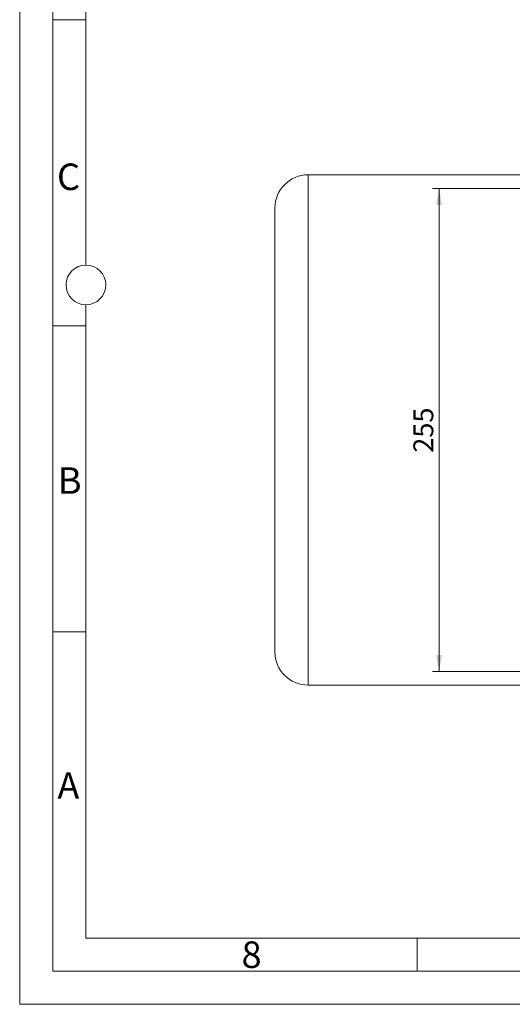
# Model space of a CAD drawing. Units: millimetres. Extents: x 0 to 420, y 0 to 297.
# Drawn here: x 0 to 74, y 0 to 148 of the extents above; entities that cross this region are included whole.
import ezdxf

# ---------------------------------------------------------------- set-up
doc = ezdxf.new("R2010")
doc.units = ezdxf.units.MM
doc.linetypes.add('SLD-Durchgehend', pattern=[0])
doc.styles.add('SLDTEXTSTYLE0', font='ARIAL.TTF', dxfattribs={"width": 0.948})
doc.dimstyles.new('SLDDIMSTYLE1', dxfattribs={"dimtxt": 3, "dimasz": 2.5, "dimexe": 0, "dimexo": 0.0625, "dimgap": 0.75, "dimtad": 1, "dimdec": 3, "dimlfac": 3.5, "dimrnd": 1e-09, "dimzin": 12, "dimdsep": 46, "dimtxsty": 'SLDTEXTSTYLE0', "dimsah": 1, "dimcen": 0.09, "dimadec": 0, "dimazin": 3, "dimtfac": 1, "dimtdec": 3, "dimtofl": 0, "dimtmove": 0, "dimatfit": 3, "dimfxl": 1, "dimfrac": 2, "dimtolj": 1, "dimtzin": 12, "dimarcsym": 0})

# ---------------------------------------------------------------- blocks, each defined once
blk = doc.blocks.new('_D_12')
at = {"color": 7, "linetype": 'SLD-Durchgehend', "lineweight": 0}
for p, q in [((99.55, 123.05), (62.32, 123.05)), ((63.32, 123.05), (63.32, 50.2)), ((99.55, 50.2), (62.32, 50.2))]:
    blk.add_line(p, q, dxfattribs=at)
for points in [[(63.32, 123.05), (62.88, 120.55), (63.76, 120.55)], [(63.32, 50.2), (63.76, 52.7), (62.88, 52.7)]]:
    blk.add_solid(points, dxfattribs=at)
at = {"color": 7, "linetype": 'SLD-Durchgehend', "lineweight": 0, "insert": (59.45, 83.19), "char_height": 3, "attachment_point": 1, "rotation": 90, "style": 'SLDTEXTSTYLE0'}
blk.add_mtext('255', dxfattribs=at)

msp = doc.modelspace()

# ---------------------------------------------------------------- linework, layer by layer
at = {"color": 7, "linetype": 'SLD-Durchgehend', "lineweight": 0}
for p, q in [((0, 0), (0, 297)), ((5, 292), (5, 5)), ((10, 185.5), (10, 111.5)), ((10, 148.498), (5, 148.498)), ((10, 105.5), (10, 10)), ((10, 102.332), (5, 102.332)), ((10, 56.166), (5, 56.166)), ((10, 10), (410, 10)), ((60, 10), (60, 5)), ((5, 5), (415, 5)), ((0, 0), (420, 0))]:
    msp.add_line(p, q, dxfattribs=at)
at = {"color": 7, "linetype": 'SLD-Durchgehend', "lineweight": 15}
for p, q in [((75.69327, 125.11096), (43.55041, 125.11096)), ((43.55041, 48.13953), (75.69327, 48.13953))]:
    msp.add_line(p, q, dxfattribs=at)
at = {"color": 8, "linetype": 'SLD-Durchgehend', "lineweight": 0}
msp.add_line((43.55041, 125.11096), (43.55041, 48.13953), dxfattribs=at)
at = {"color": 7, "linetype": 'SLD-Durchgehend', "lineweight": 0}
msp.add_circle((10, 108.5), 3, dxfattribs=at)
at = {"color": 7, "linetype": 'SLD-Durchgehend', "lineweight": 15}
for centre, start, end in [((43.55041, 120.11096), 90, 180), ((43.55041, 53.13953), 180, 270)]:
    msp.add_arc(centre, 5, start, end, dxfattribs=at)
msp.add_open_spline([(38.55041, 120.11096), (38.55041, 120.08479), (38.55041, 120.03157), (38.55041, 119.59172), (38.55041, 118.8624), (38.55041, 117.80237), (38.55041, 116.41268), (38.55041, 114.695), (38.55041, 112.6643), (38.55041, 110.3455), (38.55041, 107.77349), (38.55041, 104.9911), (38.55041, 102.04693), (38.55041, 98.99252), (38.55041, 95.87965), (38.55041, 92.75778), (38.55041, 89.67194), (38.55041, 86.62525), (38.55041, 83.57855), (38.55041, 80.49272), (38.55041, 77.37085), (38.55041, 74.25798), (38.55041, 71.20357), (38.55041, 68.25939), (38.55041, 65.47701), (38.55041, 62.90499), (38.55041, 60.5862), (38.55041, 58.5555), (38.55041, 56.83781), (38.55041, 55.44813), (38.55041, 54.3881), (38.55041, 53.65878), (38.55041, 53.21892), (38.55041, 53.1657), (38.55041, 53.13953)], degree=3, knots=[0, 0, 0, 0, 0.0286421, 0.058248342, 0.08873412, 0.119993739, 0.151901262, 0.184312592, 0.217068725, 0.25, 0.282931275, 0.315687408, 0.348098738, 0.380006261, 0.41126588, 0.441751658, 0.4713579, 0.5, 0.5286421, 0.558248342, 0.58873412, 0.619993739, 0.651901262, 0.684312592, 0.717068725, 0.75, 0.782931275, 0.815687408, 0.848098738, 0.880006261, 0.91126588, 0.941751658, 0.9713579, 1, 1, 1, 1], dxfattribs=at)

# ---------------------------------------------------------------- texts
at = {"color": 7, "linetype": 'Continuous', "lineweight": 0, "char_height": 4, "attachment_point": 1, "style": 'SLDTEXTSTYLE0'}
for s, insert in [('C', (5.63174, 126.80547)), ('B', (5.76229, 80.9896)), ('A', (5.70286, 34.9896)), ('8', (33.5, 9.4896))]:
    msp.add_mtext(s, dxfattribs=dict(at, insert=insert))

# ---------------------------------------------------------------- dimensions: what is measured, and where the dimension line sits
at = {"color": 7, "linetype": 'SLD-Durchgehend', "lineweight": 0}
dim = msp.add_linear_dim(base=(63.3183, 50.19668), p1=(100.55041, 123.05382), p2=(100.55041, 50.19668), angle=90, dimstyle='SLDDIMSTYLE1', dxfattribs=at)
dim.commit()
dim.dimension.update_dxf_attribs({"geometry": '_D_12', "text_midpoint": (63.3183, 86.62525), "dimtype": 160})

doc.saveas('drawing.dxf')
